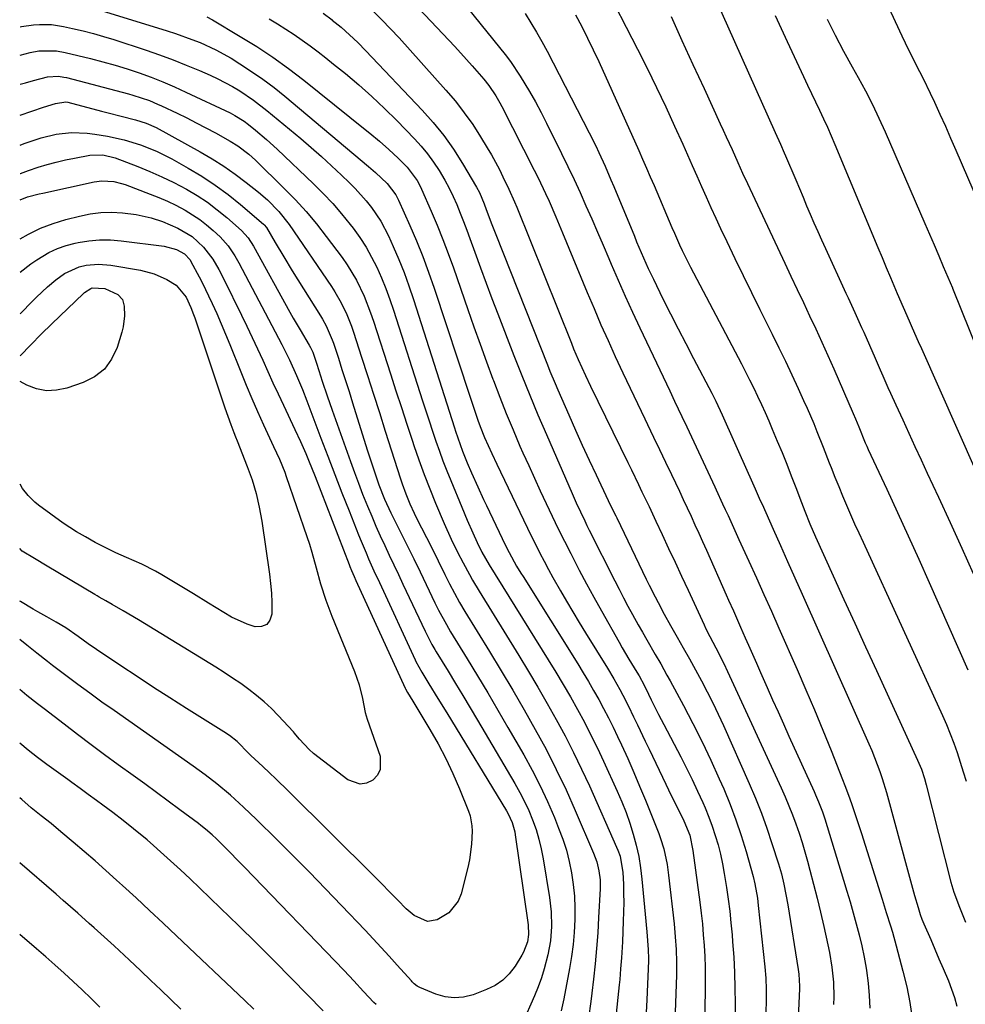
# Model space of a CAD drawing. Units: inches. Extents: x 1862696 to 1867933, y 405498 to 410821.
# Drawn here: x 1862699 to 1862961, y 409292 to 409565 of the extents above; entities that cross this region are included whole.
import ezdxf

# ---------------------------------------------------------------- set-up
doc = ezdxf.new("R2010")
doc.units = ezdxf.units.IN
doc.header["$MEASUREMENT"] = 0
doc.layers.add('7', color=7, linetype='Continuous')
doc.layers.add('8', color=7, linetype='Continuous')

msp = doc.modelspace()

# ---------------------------------------------------------------- linework, layer by layer
at = {"layer": '7', "color": 18}
for points in [[(1862798.04, 409580.68, 1922), (1862819.6, 409557.79, 1922), (1862822.84, 409554.27, 1922), (1862824.42, 409552.48, 1922), (1862827.61, 409548.77, 1922), (1862829.02, 409547, 1922), (1862830.93, 409544.19, 1922), (1862832.07, 409542.23, 1922), (1862832.6, 409541.22, 1922), (1862841.58, 409523.54, 1922), (1862842.64, 409521.41, 1922), (1862844.69, 409517.1, 1922), (1862845.68, 409514.93, 1922), (1862847.59, 409510.57, 1922), (1862849.44, 409506.17, 1922), (1862856.26, 409489.65, 1922), (1862858.14, 409485.18, 1922), (1862860.05, 409480.72, 1922), (1862862.02, 409476.29, 1922), (1862864.02, 409471.87, 1922), (1862866.12, 409467.35, 1922), (1862868.12, 409463.08, 1922), (1862870.15, 409458.83, 1922), (1862872.19, 409454.59, 1922), (1862872.96, 409453.01, 1922), (1862874.63, 409449.56, 1922), (1862876.29, 409446.1, 1922), (1862877.95, 409442.65, 1922), (1862879.6, 409439.19, 1922), (1862880.69, 409436.9, 1922), (1862881.79, 409434.58, 1922), (1862882.88, 409432.25, 1922), (1862883.96, 409429.93, 1922), (1862885.04, 409427.6, 1922), (1862886.11, 409425.26, 1922), (1862887.17, 409422.92, 1922), (1862888.22, 409420.58, 1922), (1862889.27, 409418.24, 1922), (1862894.75, 409405.86, 1922), (1862895.41, 409404.36, 1922), (1862896.74, 409401.37, 1922), (1862898.73, 409396.89, 1922), (1862900.05, 409393.89, 1922), (1862900.94, 409391.87, 1922), (1862902.04, 409389.36, 1922), (1862903.15, 409386.85, 1922), (1862904.26, 409384.34, 1922), (1862905.37, 409381.83, 1922), (1862906.13, 409380.12, 1922), (1862907.62, 409376.76, 1922), (1862909.12, 409373.4, 1922), (1862910.63, 409370.04, 1922), (1862912.15, 409366.69, 1922), (1862919.12, 409351.29, 1922), (1862919.53, 409350.36, 1922), (1862920.32, 409348.49, 1922), (1862921.4, 409345.65, 1922), (1862922.04, 409343.72, 1922), (1862927.25, 409326.72, 1922), (1862928.17, 409323.7, 1922), (1862929.07, 409320.68, 1922), (1862929.95, 409317.65, 1922), (1862930.81, 409314.62, 1922), (1862931.61, 409311.57, 1922), (1862932.34, 409308.51, 1922), (1862932.96, 409305.42, 1922), (1862933.5, 409302.32, 1922), (1862933.61, 409301.65, 1922), (1862934.06, 409298.19, 1922), (1862934.39, 409294.73, 1922), (1862934.52, 409291.25, 1922)], [(1862860.68, 409575.65, 1914), (1862870.17, 409557.13, 1914), (1862872.83, 409551.82, 1914), (1862875.45, 409546.49, 1914), (1862877.99, 409541.12, 1914), (1862880.47, 409535.73, 1914), (1862882.73, 409530.73, 1914), (1862884.04, 409527.81, 1914), (1862885.34, 409524.89, 1914), (1862886.63, 409521.97, 1914), (1862887.92, 409519.04, 1914), (1862889.21, 409516.12, 1914), (1862890.52, 409513.2, 1914), (1862891.85, 409510.29, 1914), (1862893.21, 409507.4, 1914), (1862894.94, 409503.74, 1914), (1862897.18, 409499.02, 1914), (1862899.45, 409494.32, 1914), (1862901.75, 409489.63, 1914), (1862904.07, 409484.95, 1914), (1862907.52, 409478.07, 1914), (1862909.36, 409474.34, 1914), (1862911.17, 409470.59, 1914), (1862912.94, 409466.83, 1914), (1862914.69, 409463.06, 1914), (1862916.2, 409459.74, 1914), (1862917.16, 409457.61, 1914), (1862919, 409453.32, 1914), (1862919.88, 409451.15, 1914), (1862921.61, 409446.81, 1914), (1862923.31, 409442.46, 1914), (1862923.84, 409441.09, 1914), (1862924.87, 409438.48, 1914), (1862925.92, 409435.87, 1914), (1862927, 409433.28, 1914), (1862928.1, 409430.69, 1914), (1862929.22, 409428.12, 1914), (1862930.35, 409425.55, 1914), (1862931.5, 409422.99, 1914), (1862932.66, 409420.43, 1914), (1862954.65, 409372.39, 1914), (1862955.76, 409369.85, 1914), (1862956.82, 409367.29, 1914), (1862957.8, 409364.69, 1914), (1862958.73, 409362.08, 1914), (1862959.59, 409359.44, 1914), (1862960.44, 409356.79, 1914), (1862961.25, 409354.14, 1914)], [(1862716.8, 409569.29, 1932), (1862739.91, 409562.16, 1932), (1862742.2, 409561.42, 1932), (1862746.75, 409559.8, 1932), (1862748.99, 409558.92, 1932), (1862753.37, 409556.92, 1932), (1862757.57, 409554.56, 1932), (1862760.02, 409553.04, 1932), (1862763.25, 409550.94, 1932), (1862766.42, 409548.76, 1932), (1862769.49, 409546.44, 1932), (1862772.49, 409544.03, 1932), (1862795.69, 409524.58, 1932), (1862797.64, 409522.88, 1932), (1862800.79, 409519.86, 1932), (1862803.21, 409516.69, 1932), (1862803.94, 409515.27, 1932), (1862807.1, 409508.22, 1932), (1862808.95, 409503.94, 1932), (1862810.7, 409499.62, 1932), (1862812.31, 409495.25, 1932), (1862813.84, 409490.84, 1932), (1862823.71, 409460.86, 1932), (1862824.83, 409457.54, 1932), (1862825.98, 409454.24, 1932), (1862826.62, 409452.49, 1932), (1862827.83, 409449.46, 1932), (1862829.83, 409444.98, 1932), (1862831.22, 409442.03, 1932), (1862838.59, 409426.63, 1932), (1862839.7, 409424.32, 1932), (1862840.83, 409422.01, 1932), (1862841.98, 409419.71, 1932), (1862843.14, 409417.42, 1932), (1862844.32, 409415.14, 1932), (1862845.53, 409412.87, 1932), (1862846.77, 409410.62, 1932), (1862848.85, 409406.96, 1932), (1862850.56, 409404.03, 1932), (1862852.28, 409401.1, 1932), (1862854.03, 409398.2, 1932), (1862855.8, 409395.31, 1932), (1862861.84, 409385.54, 1932), (1862863.62, 409382.58, 1932), (1862865.32, 409379.58, 1932), (1862866.14, 409378.06, 1932), (1862867.71, 409374.99, 1932), (1862869.12, 409372.04, 1932), (1862870.19, 409369.77, 1932), (1862872.33, 409365.26, 1932), (1862873.41, 409363, 1932), (1862878.03, 409353.35, 1932), (1862878.77, 409351.81, 1932), (1862880.29, 409348.75, 1932), (1862881.57, 409346.22, 1932), (1862883.06, 409343.14, 1932), (1862884.64, 409339.16, 1932), (1862885.53, 409334.92, 1932), (1862887.45, 409320.61, 1932), (1862887.82, 409317.61, 1932), (1862888.15, 409314.61, 1932), (1862888.42, 409311.61, 1932), (1862888.65, 409308.6, 1932), (1862888.81, 409305.59, 1932), (1862888.92, 409302.57, 1932), (1862888.95, 409299.56, 1932), (1862888.93, 409296.54, 1932), (1862888.72, 409285.5, 1932)], [(1862939.17, 409569.91, 1904), (1862943.4, 409560.81, 1904), (1862944.35, 409558.81, 1904), (1862946.32, 409554.84, 1904), (1862948.35, 409550.9, 1904), (1862949.34, 409548.92, 1904), (1862951.26, 409544.93, 1904), (1862952.45, 409542.36, 1904), (1862953.97, 409539.06, 1904), (1862955.47, 409535.76, 1904), (1862956.94, 409532.44, 1904), (1862958.4, 409529.11, 1904), (1862971.04, 409499.79, 1904)], [(1862768.12, 409565.55, 1928), (1862770.45, 409564.12, 1928), (1862772.76, 409562.66, 1928), (1862775.03, 409561.14, 1928), (1862777.28, 409559.58, 1928), (1862779.5, 409557.98, 1928), (1862781.69, 409556.35, 1928), (1862783.85, 409554.67, 1928), (1862786, 409552.97, 1928), (1862789.27, 409550.32, 1928), (1862792.97, 409547.21, 1928), (1862796.6, 409544.02, 1928), (1862800.11, 409540.69, 1928), (1862803.53, 409537.28, 1928), (1862808.37, 409532.28, 1928), (1862810.26, 409530.2, 1928), (1862812.04, 409528.05, 1928), (1862813.68, 409525.78, 1928), (1862815.23, 409523.44, 1928), (1862816.8, 409520.77, 1928), (1862817.99, 409518.56, 1928), (1862819.08, 409516.29, 1928), (1862820.1, 409513.99, 1928), (1862821.06, 409511.65, 1928), (1862821.99, 409509.31, 1928), (1862822.88, 409506.95, 1928), (1862823.76, 409504.58, 1928), (1862825.13, 409500.78, 1928), (1862826.69, 409496.51, 1928), (1862828.27, 409492.25, 1928), (1862829.87, 409487.99, 1928), (1862831.49, 409483.75, 1928), (1862835.95, 409472.17, 1928), (1862838.12, 409466.66, 1928), (1862840.33, 409461.17, 1928), (1862842.61, 409455.71, 1928), (1862844.94, 409450.27, 1928), (1862852.07, 409433.9, 1928), (1862853.2, 409431.35, 1928), (1862854.37, 409428.81, 1928), (1862855.57, 409426.3, 1928), (1862856.18, 409425.04, 1928), (1862856.8, 409423.8, 1928), (1862863.87, 409409.73, 1928), (1862865.07, 409407.38, 1928), (1862866.29, 409405.04, 1928), (1862867.53, 409402.72, 1928), (1862868.8, 409400.41, 1928), (1862870.4, 409397.55, 1928), (1862871.56, 409395.47, 1928), (1862872.73, 409393.4, 1928), (1862875.11, 409389.27, 1928), (1862876.61, 409386.68, 1928), (1862878.35, 409383.59, 1928), (1862879.2, 409382.03, 1928), (1862882.9, 409375.18, 1928), (1862885.54, 409370.16, 1928), (1862888.08, 409365.1, 1928), (1862890.5, 409359.98, 1928), (1862892.83, 409354.82, 1928), (1862894.06, 409352.01, 1928), (1862895.82, 409347.74, 1928), (1862897.45, 409343.44, 1928), (1862898.91, 409339.07, 1928), (1862900.25, 409334.66, 1928), (1862902.21, 409327.73, 1928), (1862902.7, 409325.75, 1928), (1862903.39, 409321.74, 1928), (1862903.63, 409319.72, 1928), (1862905.43, 409302.71, 1928), (1862905.7, 409299.58, 1928), (1862905.85, 409296.44, 1928), (1862905.87, 409293.31, 1928), (1862905.75, 409290.17, 1928)], [(1862783.08, 409567.11, 1926), (1862785.56, 409565.21, 1926), (1862785.62, 409565.16, 1926), (1862788.06, 409563.15, 1926), (1862790.44, 409561.08, 1926), (1862792.72, 409558.9, 1926), (1862794.94, 409556.66, 1926), (1862810.52, 409540.21, 1926), (1862813.6, 409536.73, 1926), (1862816.52, 409533.13, 1926), (1862819.18, 409529.34, 1926), (1862821.68, 409525.42, 1926), (1862825.56, 409518.87, 1926), (1862826.37, 409517.37, 1926), (1862827.69, 409514.22, 1926), (1862828.3, 409512.62, 1926), (1862829.84, 409508.53, 1926), (1862830.95, 409505.7, 1926), (1862845.23, 409469.58, 1926), (1862845.92, 409467.84, 1926), (1862847.36, 409464.39, 1926), (1862848.1, 409462.68, 1926), (1862851.15, 409455.69, 1926), (1862853, 409451.51, 1926), (1862854.88, 409447.34, 1926), (1862856.8, 409443.19, 1926), (1862858.74, 409439.05, 1926), (1862862.09, 409432.02, 1926), (1862863.56, 409428.96, 1926), (1862864.15, 409427.74, 1926), (1862864.45, 409427.13, 1926), (1862872.62, 409410.17, 1926), (1862873.42, 409408.54, 1926), (1862875.04, 409405.29, 1926), (1862875.87, 409403.68, 1926), (1862877.58, 409400.47, 1926), (1862879.34, 409397.31, 1926), (1862881.18, 409394.1, 1926), (1862882.88, 409391.1, 1926), (1862884.58, 409388.08, 1926), (1862886.25, 409385.06, 1926), (1862887.91, 409382.02, 1926), (1862889.52, 409378.97, 1926), (1862891.08, 409375.88, 1926), (1862892.57, 409372.77, 1926), (1862894.01, 409369.62, 1926), (1862901.15, 409353.52, 1926), (1862902.88, 409349.43, 1926), (1862904.52, 409345.32, 1926), (1862906.03, 409341.15, 1926), (1862907.44, 409336.94, 1926), (1862909.25, 409331.28, 1926), (1862910.06, 409328.47, 1926), (1862910.74, 409325.62, 1926), (1862911.31, 409322.75, 1926), (1862911.81, 409319.87, 1926), (1862914.68, 409302.01, 1926), (1862914.87, 409300.67, 1926), (1862915.05, 409297.31, 1926), (1862915.03, 409296.63, 1926), (1862914.64, 409286.55, 1926)], [(1862796.92, 409567.61, 1924), (1862799.39, 409565.21, 1924), (1862801.78, 409562.73, 1924), (1862804.12, 409560.2, 1924), (1862817.11, 409545.72, 1924), (1862819.72, 409542.64, 1924), (1862822.21, 409539.47, 1924), (1862824.53, 409536.17, 1924), (1862826.73, 409532.78, 1924), (1862828.57, 409529.78, 1924), (1862829.73, 409527.81, 1924), (1862831.91, 409523.78, 1924), (1862832.92, 409521.73, 1924), (1862834.55, 409518.28, 1924), (1862836.13, 409514.76, 1924), (1862836.72, 409513.33, 1924), (1862851.86, 409475.56, 1924), (1862852.47, 409474.06, 1924), (1862853.74, 409471.07, 1924), (1862855.75, 409466.63, 1924), (1862857.15, 409463.7, 1924), (1862867.5, 409442.49, 1924), (1862868.49, 409440.46, 1924), (1862870.45, 409436.4, 1924), (1862871.43, 409434.37, 1924), (1862873.38, 409430.31, 1924), (1862875.31, 409426.23, 1924), (1862877.01, 409422.58, 1924), (1862878.82, 409418.71, 1924), (1862880.62, 409414.84, 1924), (1862882.42, 409410.96, 1924), (1862884.2, 409407.09, 1924), (1862888.61, 409397.51, 1924), (1862889.12, 409396.43, 1924), (1862890.18, 409394.28, 1924), (1862891.85, 409391.11, 1924), (1862894.11, 409386.79, 1924), (1862895.16, 409384.6, 1924), (1862909.97, 409352.29, 1924), (1862911.06, 409349.82, 1924), (1862912.12, 409347.34, 1924), (1862913.11, 409344.84, 1924), (1862914.06, 409342.32, 1924), (1862914.95, 409339.77, 1924), (1862915.79, 409337.21, 1924), (1862916.56, 409334.63, 1924), (1862917.29, 409332.04, 1924), (1862917.96, 409329.5, 1924), (1862918.97, 409325.62, 1924), (1862919.94, 409321.73, 1924), (1862920.88, 409317.83, 1924), (1862921.79, 409313.93, 1924), (1862922.96, 409308.76, 1924), (1862923.38, 409306.72, 1924), (1862924.06, 409302.61, 1924), (1862924.49, 409298.46, 1924), (1862924.59, 409294.3, 1924), (1862924.53, 409292.22, 1924)], [(1862839.06, 409566.95, 1918), (1862840.68, 409564.4, 1918), (1862842.24, 409561.82, 1918), (1862843.72, 409559.19, 1918), (1862845.15, 409556.52, 1918), (1862856.78, 409533.94, 1918), (1862858.61, 409530.27, 1918), (1862859.49, 409528.41, 1918), (1862861.19, 409524.68, 1918), (1862862.82, 409520.91, 1918), (1862863.62, 409519.02, 1918), (1862869.31, 409505.24, 1918), (1862869.94, 409503.73, 1918), (1862871.21, 409500.73, 1918), (1862873.18, 409496.25, 1918), (1862873.87, 409494.77, 1918), (1862874.58, 409493.31, 1918), (1862877.25, 409487.91, 1918), (1862879.32, 409483.75, 1918), (1862881.41, 409479.61, 1918), (1862883.54, 409475.48, 1918), (1862885.68, 409471.37, 1918), (1862890.74, 409461.76, 1918), (1862891.88, 409459.53, 1918), (1862893.67, 409455.74, 1918), (1862900.86, 409439.58, 1918), (1862901.34, 409438.5, 1918), (1862902.78, 409435.25, 1918), (1862904.21, 409432, 1918), (1862904.69, 409430.92, 1918), (1862907.75, 409424.06, 1918), (1862909.77, 409419.55, 1918), (1862911.78, 409415.04, 1918), (1862913.79, 409410.52, 1918), (1862915.79, 409406.01, 1918), (1862934.25, 409364.52, 1918), (1862935.06, 409362.63, 1918), (1862935.85, 409360.73, 1918), (1862937.3, 409356.88, 1918), (1862937.97, 409354.93, 1918), (1862939.2, 409351.01, 1918), (1862939.75, 409349.03, 1918), (1862944.71, 409330.6, 1918), (1862945.26, 409328.58, 1918), (1862946.38, 409324.53, 1918), (1862946.95, 409322.51, 1918), (1862947.91, 409319.13, 1918), (1862948.53, 409317.18, 1918), (1862948.99, 409315.9, 1918), (1862949.24, 409315.27, 1918), (1862949.5, 409314.65, 1918), (1862951.41, 409310.25, 1918), (1862952.56, 409307.58, 1918), (1862953.71, 409304.92, 1918), (1862954.85, 409302.25, 1918), (1862956.32, 409298.8, 1918), (1862958.03, 409294.17, 1918), (1862958.7, 409291.79, 1918)], [(1862853.03, 409566.57, 1916), (1862854.72, 409563.38, 1916), (1862856.36, 409560.17, 1916), (1862857.92, 409556.92, 1916), (1862859.44, 409553.65, 1916), (1862870.52, 409529, 1916), (1862871.61, 409526.57, 1916), (1862872.68, 409524.14, 1916), (1862873.74, 409521.71, 1916), (1862874.78, 409519.26, 1916), (1862879.73, 409507.64, 1916), (1862880.42, 409506.05, 1916), (1862881.84, 409502.88, 1916), (1862882.57, 409501.3, 1916), (1862884.1, 409498.18, 1916), (1862884.88, 409496.63, 1916), (1862885.68, 409495.08, 1916), (1862898.98, 409469.85, 1916), (1862900.13, 409467.62, 1916), (1862901.26, 409465.39, 1916), (1862902.37, 409463.15, 1916), (1862903.46, 409460.9, 1916), (1862904.52, 409458.63, 1916), (1862905.55, 409456.35, 1916), (1862906.56, 409454.06, 1916), (1862907.53, 409451.76, 1916), (1862908.91, 409448.46, 1916), (1862910.22, 409445.25, 1916), (1862911.52, 409442.02, 1916), (1862912.79, 409438.79, 1916), (1862914.03, 409435.54, 1916), (1862915.58, 409431.45, 1916), (1862916.5, 409429.05, 1916), (1862917.94, 409425.47, 1916), (1862919.48, 409421.94, 1916), (1862924.39, 409411.13, 1916), (1862927.38, 409404.55, 1916), (1862930.38, 409397.98, 1916), (1862933.38, 409391.41, 1916), (1862936.39, 409384.85, 1916), (1862947.8, 409359.99, 1916), (1862948.84, 409357.47, 1916), (1862949.69, 409354.88, 1916), (1862950.17, 409353.12, 1916), (1862956.96, 409326.22, 1916), (1862957.78, 409323.38, 1916), (1862959.35, 409319.23, 1916), (1862961.05, 409315.13, 1916)], [(1862879.48, 409566.17, 1912), (1862882.5, 409559.49, 1912), (1862885.55, 409552.81, 1912), (1862888.61, 409546.15, 1912), (1862893.11, 409536.4, 1912), (1862893.93, 409534.61, 1912), (1862894.75, 409532.82, 1912), (1862896.38, 409529.24, 1912), (1862898, 409525.65, 1912), (1862899.3, 409522.75, 1912), (1862900.62, 409519.88, 1912), (1862910.99, 409497.8, 1912), (1862912.71, 409494.15, 1912), (1862914.43, 409490.5, 1912), (1862916.15, 409486.86, 1912), (1862917.88, 409483.21, 1912), (1862919.59, 409479.56, 1912), (1862921.27, 409475.9, 1912), (1862922.92, 409472.22, 1912), (1862924.54, 409468.52, 1912), (1862929.94, 409456.08, 1912), (1862930.57, 409454.6, 1912), (1862931.47, 409452.37, 1912), (1862933.3, 409447.96, 1912), (1862933.71, 409447.06, 1912), (1862934.12, 409446.15, 1912), (1862939.26, 409435.08, 1912), (1862942.23, 409428.63, 1912), (1862945.18, 409422.17, 1912), (1862948.1, 409415.7, 1912), (1862950.99, 409409.22, 1912), (1862961.71, 409385.03, 1912)], [(1862908.3, 409566.47, 1908), (1862911.63, 409559.23, 1908), (1862916.18, 409549.48, 1908), (1862917.28, 409547.14, 1908), (1862918.39, 409544.8, 1908), (1862919.51, 409542.47, 1908), (1862920.63, 409540.14, 1908), (1862921.74, 409537.8, 1908), (1862922.82, 409535.45, 1908), (1862923.86, 409533.08, 1908), (1862924.88, 409530.7, 1908), (1862936.81, 409502.13, 1908), (1862937.97, 409499.37, 1908), (1862939.12, 409496.6, 1908), (1862940.28, 409493.84, 1908), (1862942.15, 409489.39, 1908), (1862943.78, 409485.56, 1908), (1862945.45, 409481.76, 1908), (1862946.29, 409479.86, 1908), (1862947.98, 409476.06, 1908), (1862948.82, 409474.16, 1908), (1862963.69, 409440.56, 1908)], [(1862922.73, 409565.43, 1906), (1862924.91, 409560.96, 1906), (1862927.24, 409556.56, 1906), (1862929.64, 409552.21, 1906), (1862931.33, 409549.2, 1906), (1862933.33, 409545.51, 1906), (1862935.26, 409541.77, 1906), (1862937.07, 409537.97, 1906), (1862938.8, 409534.14, 1906), (1862949.8, 409508.78, 1906), (1862951.08, 409505.81, 1906), (1862952.36, 409502.83, 1906), (1862953.63, 409499.85, 1906), (1862954.9, 409496.87, 1906), (1862957.41, 409490.92, 1906), (1862957.46, 409490.81, 1906), (1862969.14, 409461.72, 1906)], [(1862699.2, 409563.3, 1934), (1862699.54, 409563.37, 1934), (1862702.85, 409563.86, 1934), (1862704.53, 409563.98, 1934), (1862707.88, 409563.89, 1934), (1862711.2, 409563.38, 1934), (1862713.69, 409562.84, 1934), (1862716.57, 409562.17, 1934), (1862719.44, 409561.44, 1934), (1862722.28, 409560.62, 1934), (1862725.11, 409559.74, 1934), (1862734.06, 409556.79, 1934), (1862737.8, 409555.51, 1934), (1862741.51, 409554.15, 1934), (1862745.18, 409552.69, 1934), (1862748.82, 409551.16, 1934), (1862751.82, 409549.85, 1934), (1862753.92, 409548.88, 1934), (1862758, 409546.72, 1934), (1862759.98, 409545.54, 1934), (1862763.81, 409542.95, 1934), (1862767.46, 409540.12, 1934), (1862776.89, 409532.29, 1934), (1862779.78, 409529.84, 1934), (1862782.64, 409527.34, 1934), (1862785.44, 409524.79, 1934), (1862788.2, 409522.19, 1934), (1862790.33, 409520.14, 1934), (1862791.96, 409518.5, 1934), (1862795.03, 409515.05, 1934), (1862796.47, 409513.23, 1934), (1862799.04, 409509.4, 1934), (1862801.18, 409505.31, 1934), (1862802.51, 409502.38, 1934), (1862804.06, 409498.78, 1934), (1862805.53, 409495.15, 1934), (1862806.87, 409491.46, 1934), (1862808.13, 409487.74, 1934), (1862819.47, 409452.16, 1934), (1862819.77, 409451.23, 1934), (1862821.02, 409447.5, 1934), (1862821.71, 409445.67, 1934), (1862823.03, 409442.43, 1934), (1862824.21, 409439.69, 1934), (1862825.95, 409435.79, 1934), (1862827.55, 409432.3, 1934), (1862828.37, 409430.55, 1934), (1862832.69, 409421.4, 1934), (1862833.06, 409420.62, 1934), (1862834.59, 409417.56, 1934), (1862836.71, 409413.82, 1934), (1862837.9, 409411.85, 1934), (1862838.5, 409410.88, 1934), (1862853.63, 409386.68, 1934), (1862855.13, 409384.24, 1934), (1862856.61, 409381.78, 1934), (1862858.04, 409379.3, 1934), (1862859.44, 409376.8, 1934), (1862860.8, 409374.28, 1934), (1862862.13, 409371.74, 1934), (1862863.4, 409369.17, 1934), (1862864.63, 409366.59, 1934), (1862865.74, 409364.22, 1934), (1862867.47, 409360.43, 1934), (1862869.15, 409356.62, 1934), (1862870.78, 409352.78, 1934), (1862872.36, 409348.92, 1934), (1862876.06, 409339.65, 1934), (1862876.58, 409338.26, 1934), (1862877.46, 409335.43, 1934), (1862878.4, 409331.07, 1934), (1862878.81, 409328.12, 1934), (1862880.3, 409314.58, 1934), (1862880.64, 409311.06, 1934), (1862880.88, 409307.54, 1934), (1862880.99, 409304, 1934), (1862880.95, 409300.47, 1934), (1862879.8, 409266.63, 1934)], [(1862699.2, 409555.4, 1936), (1862701.96, 409556.13, 1936), (1862704.35, 409556.6, 1936), (1862709.2, 409556.63, 1936), (1862711.59, 409556.21, 1936), (1862718.69, 409554.49, 1936), (1862722.09, 409553.62, 1936), (1862725.46, 409552.67, 1936), (1862728.81, 409551.63, 1936), (1862732.13, 409550.51, 1936), (1862735.42, 409549.29, 1936), (1862738.68, 409548.01, 1936), (1862741.9, 409546.63, 1936), (1862745.1, 409545.18, 1936), (1862757.33, 409539.42, 1936), (1862758.67, 409538.73, 1936), (1862761.2, 409537.13, 1936), (1862762.38, 409536.22, 1936), (1862764.32, 409534.63, 1936), (1862767.37, 409532.04, 1936), (1862770.33, 409529.34, 1936), (1862780.4, 409519.81, 1936), (1862783.11, 409517.12, 1936), (1862785.74, 409514.35, 1936), (1862788.22, 409511.46, 1936), (1862790.62, 409508.49, 1936), (1862791.39, 409507.49, 1936), (1862793.24, 409504.9, 1936), (1862794.98, 409502.24, 1936), (1862796.53, 409499.46, 1936), (1862797.96, 409496.62, 1936), (1862799.25, 409493.69, 1936), (1862800.46, 409490.74, 1936), (1862801.56, 409487.74, 1936), (1862802.59, 409484.72, 1936), (1862810.63, 409459.6, 1936), (1862811.53, 409456.81, 1936), (1862812.45, 409454.02, 1936), (1862813.37, 409451.24, 1936), (1862814.31, 409448.46, 1936), (1862815.29, 409445.7, 1936), (1862816.29, 409442.94, 1936), (1862817.35, 409440.21, 1936), (1862818.45, 409437.49, 1936), (1862821.49, 409430.13, 1936), (1862823, 409426.54, 1936), (1862824.56, 409422.98, 1936), (1862825.75, 409420.34, 1936), (1862827.08, 409417.65, 1936), (1862829.08, 409414.19, 1936), (1862845.47, 409387.84, 1936), (1862847.56, 409384.42, 1936), (1862849.61, 409380.98, 1936), (1862851.61, 409377.51, 1936), (1862853.57, 409374.02, 1936), (1862855.46, 409370.5, 1936), (1862857.3, 409366.94, 1936), (1862859.06, 409363.35, 1936), (1862860.76, 409359.72, 1936), (1862864.58, 409351.36, 1936), (1862865.84, 409348.44, 1936), (1862867.02, 409345.49, 1936), (1862868.06, 409342.49, 1936), (1862869.02, 409339.46, 1936), (1862869.83, 409336.39, 1936), (1862870.52, 409333.3, 1936), (1862871.03, 409330.17, 1936), (1862871.42, 409327.02, 1936), (1862872.35, 409317.3, 1936), (1862872.77, 409312.41, 1936), (1862873.12, 409307.51, 1936), (1862873.2, 409304.88, 1936), (1862873.19, 409304.35, 1936), (1862872.76, 409293.53, 1936), (1862872.52, 409288.3, 1936)], [(1862699.19, 409547.37, 1938), (1862700.61, 409547.8, 1938), (1862702.9, 409548.43, 1938), (1862706.77, 409549.42, 1938), (1862709.75, 409549.58, 1938), (1862711.23, 409549.38, 1938), (1862711.96, 409549.22, 1938), (1862729.2, 409544.71, 1938), (1862730.37, 409544.39, 1938), (1862734.97, 409542.83, 1938), (1862737.2, 409541.89, 1938), (1862738.31, 409541.39, 1938), (1862742.61, 409539.34, 1938), (1862745.3, 409538.03, 1938), (1862747.96, 409536.7, 1938), (1862750.6, 409535.32, 1938), (1862753.23, 409533.9, 1938), (1862757.34, 409531.62, 1938), (1862759.47, 409530.26, 1938), (1862762.5, 409527.98, 1938), (1862764.37, 409526.28, 1938), (1862772.31, 409518.5, 1938), (1862775.4, 409515.33, 1938), (1862778.38, 409512.07, 1938), (1862781.22, 409508.68, 1938), (1862783.95, 409505.2, 1938), (1862788.36, 409499.32, 1938), (1862789.78, 409497.3, 1938), (1862792.32, 409493.08, 1938), (1862794.44, 409488.62, 1938), (1862796.25, 409484.02, 1938), (1862797.05, 409481.68, 1938), (1862801.75, 409467.07, 1938), (1862803.26, 409462.41, 1938), (1862804.78, 409457.75, 1938), (1862806.31, 409453.1, 1938), (1862807.85, 409448.45, 1938), (1862808.25, 409447.26, 1938), (1862809.65, 409443.23, 1938), (1862811.1, 409439.21, 1938), (1862812.64, 409435.23, 1938), (1862814.24, 409431.27, 1938), (1862816.63, 409425.56, 1938), (1862818.56, 409421.26, 1938), (1862820.34, 409417.63, 1938), (1862821.88, 409414.66, 1938), (1862823.64, 409411.45, 1938), (1862824.52, 409409.9, 1938), (1862826.34, 409406.85, 1938), (1862837.33, 409389.01, 1938), (1862840, 409384.61, 1938), (1862842.62, 409380.19, 1938), (1862845.18, 409375.73, 1938), (1862847.7, 409371.25, 1938), (1862850.12, 409366.71, 1938), (1862852.47, 409362.14, 1938), (1862854.7, 409357.51, 1938), (1862856.85, 409352.84, 1938), (1862864.41, 409335.91, 1938), (1862864.76, 409335.07, 1938), (1862865.36, 409333.35, 1938), (1862866.13, 409328.88, 1938), (1862866.28, 409325.6, 1938), (1862866.35, 409323.05, 1938), (1862866.39, 409320.5, 1938), (1862866.35, 409317.95, 1938), (1862866.26, 409315.4, 1938), (1862865.99, 409309.68, 1938), (1862865.73, 409305.17, 1938), (1862865.51, 409302.17, 1938), (1862865.25, 409299.18, 1938), (1862865.1, 409297.68, 1938), (1862863.3, 409280.06, 1938)], [(1862699.18, 409530.45, 1942), (1862700.24, 409530.91, 1942), (1862704.94, 409532.56, 1942), (1862709.13, 409533.54, 1942), (1862713.41, 409533.97, 1942), (1862717.7, 409533.83, 1942), (1862719.84, 409533.56, 1942), (1862723.35, 409532.97, 1942), (1862727.99, 409531.98, 1942), (1862732.53, 409530.58, 1942), (1862736.94, 409528.8, 1942), (1862741.17, 409526.66, 1942), (1862745.68, 409524.14, 1942), (1862749.48, 409521.86, 1942), (1862753.18, 409519.44, 1942), (1862756.74, 409516.81, 1942), (1862760.2, 409514.04, 1942), (1862766.58, 409508.6, 1942), (1862766.77, 409508.43, 1942), (1862767.41, 409507.66, 1942), (1862769.85, 409503.5, 1942), (1862772.17, 409499.57, 1942), (1862774.56, 409495.67, 1942), (1862782.39, 409483.16, 1942), (1862782.93, 409482.26, 1942), (1862783.95, 409480.41, 1942), (1862785.63, 409476.54, 1942), (1862785.98, 409475.55, 1942), (1862787.32, 409471.41, 1942), (1862788.31, 409468.33, 1942), (1862789.3, 409465.26, 1942), (1862790.27, 409462.18, 1942), (1862791.24, 409459.09, 1942), (1862795.32, 409446.06, 1942), (1862795.94, 409444.09, 1942), (1862797.24, 409440.17, 1942), (1862798.56, 409436.29, 1942), (1862800.08, 409432.37, 1942), (1862801.85, 409428.56, 1942), (1862804.72, 409422.83, 1942), (1862806.47, 409419.3, 1942), (1862808.21, 409415.77, 1942), (1862809.94, 409412.23, 1942), (1862811.65, 409408.68, 1942), (1862814.08, 409403.63, 1942), (1862815.09, 409401.59, 1942), (1862817.24, 409397.56, 1942), (1862818.4, 409395.6, 1942), (1862823, 409388.12, 1942), (1862825.88, 409383.39, 1942), (1862828.73, 409378.65, 1942), (1862831.53, 409373.87, 1942), (1862834.3, 409369.09, 1942), (1862838.67, 409361.46, 1942), (1862840.99, 409357.22, 1942), (1862843.19, 409352.92, 1942), (1862845.23, 409348.54, 1942), (1862847.15, 409344.11, 1942), (1862848.34, 409341.19, 1942), (1862849.48, 409338.14, 1942), (1862850.48, 409335.06, 1942), (1862851.28, 409331.91, 1942), (1862851.94, 409328.73, 1942), (1862852.4, 409325.51, 1942), (1862852.72, 409322.28, 1942), (1862852.84, 409319.03, 1942), (1862852.82, 409315.78, 1942), (1862852.62, 409312.24, 1942), (1862852.32, 409308.9, 1942), (1862851.88, 409305.58, 1942), (1862851.34, 409302.27, 1942), (1862849.77, 409293.85, 1942), (1862849.04, 409290.55, 1942)], [(1862699.18, 409522.62, 1944), (1862699.28, 409522.67, 1944), (1862701.43, 409523.46, 1944), (1862704.19, 409524.35, 1944), (1862706.67, 409525.1, 1944), (1862709.17, 409525.79, 1944), (1862711.69, 409526.38, 1944), (1862714.23, 409526.91, 1944), (1862718.44, 409527.71, 1944), (1862722.02, 409527.81, 1944), (1862725.51, 409526.94, 1944), (1862731.74, 409524.57, 1944), (1862735.1, 409523.21, 1944), (1862738.43, 409521.75, 1944), (1862741.69, 409520.16, 1944), (1862745.27, 409518.27, 1944), (1862748.2, 409516.52, 1944), (1862751.05, 409514.66, 1944), (1862753.77, 409512.6, 1944), (1862756.4, 409510.43, 1944), (1862760.52, 409506.8, 1944), (1862762.33, 409504.78, 1944), (1862763.79, 409502.48, 1944), (1862773.91, 409484.2, 1944), (1862774.83, 409482.55, 1944), (1862776.72, 409479.28, 1944), (1862779.26, 409475.01, 1944), (1862779.6, 409474.4, 1944), (1862780.2, 409473.13, 1944), (1862781.22, 409470.07, 1944), (1862781.88, 409468.02, 1944), (1862782.86, 409465.03, 1944), (1862784.19, 409461.04, 1944), (1862785.57, 409457.06, 1944), (1862790.66, 409442.76, 1944), (1862791.75, 409439.76, 1944), (1862792.88, 409436.76, 1944), (1862794.04, 409433.78, 1944), (1862795.41, 409430.37, 1944), (1862796.55, 409427.63, 1944), (1862797.71, 409424.91, 1944), (1862798.92, 409422.2, 1944), (1862800.16, 409419.51, 1944), (1862801.41, 409416.82, 1944), (1862802.67, 409414.14, 1944), (1862803.93, 409411.46, 1944), (1862805.2, 409408.77, 1944), (1862811.35, 409395.74, 1944), (1862811.7, 409395, 1944), (1862813.2, 409392.1, 1944), (1862814, 409390.69, 1944), (1862814.42, 409389.99, 1944), (1862817.71, 409384.64, 1944), (1862819.77, 409381.27, 1944), (1862821.81, 409377.89, 1944), (1862823.84, 409374.5, 1944), (1862825.85, 409371.1, 1944), (1862836.22, 409353.49, 1944), (1862837.59, 409351.05, 1944), (1862838.87, 409348.56, 1944), (1862840.04, 409346.02, 1944), (1862841.13, 409343.43, 1944), (1862842.07, 409340.8, 1944), (1862842.89, 409338.13, 1944), (1862843.54, 409335.41, 1944), (1862844.07, 409332.67, 1944), (1862845.8, 409321.88, 1944), (1862846.26, 409317.91, 1944), (1862846.37, 409313.92, 1944), (1862846.07, 409309.94, 1944), (1862845.35, 409306.02, 1944), (1862844.35, 409302.17, 1944), (1862843.57, 409299.64, 1944), (1862842.66, 409297.14, 1944), (1862841.66, 409294.68, 1944), (1862838.27, 409286.93, 1944)], [(1862699.17, 409515.36, 1946), (1862701.2, 409516.15, 1946), (1862704.4, 409516.98, 1946), (1862705.48, 409517.22, 1946), (1862719.66, 409520.28, 1946), (1862721.82, 409520.57, 1946), (1862725.09, 409520.39, 1946), (1862727.22, 409519.89, 1946), (1862728.26, 409519.54, 1946), (1862735.18, 409516.93, 1946), (1862737.58, 409515.97, 1946), (1862739.95, 409514.94, 1946), (1862742.27, 409513.81, 1946), (1862744.86, 409512.45, 1946), (1862748.93, 409509.88, 1946), (1862750.82, 409508.41, 1946), (1862752.65, 409506.84, 1946), (1862754.57, 409505.06, 1946), (1862756.79, 409502.61, 1946), (1862758.62, 409499.84, 1946), (1862759.71, 409497.91, 1946), (1862771.67, 409475.2, 1946), (1862772.21, 409474.14, 1946), (1862773.8, 409470.96, 1946), (1862775.75, 409466.64, 1946), (1862777.35, 409462.72, 1946), (1862778.55, 409459.64, 1946), (1862782.49, 409449.27, 1946), (1862784.42, 409444.23, 1946), (1862786.36, 409439.19, 1946), (1862788.31, 409434.15, 1946), (1862790.28, 409429.13, 1946), (1862792.92, 409422.42, 1946), (1862793.59, 409420.75, 1946), (1862794.98, 409417.44, 1946), (1862795.7, 409415.79, 1946), (1862797.17, 409412.52, 1946), (1862798.67, 409409.25, 1946), (1862808.61, 409387.83, 1946), (1862808.82, 409387.39, 1946), (1862810.45, 409384.37, 1946), (1862812.41, 409381.17, 1946), (1862814.89, 409377.13, 1946), (1862817.36, 409373.08, 1946), (1862833.88, 409345.92, 1946), (1862834.32, 409345.15, 1946), (1862835.44, 409342.72, 1946), (1862836.18, 409340.16, 1946), (1862836.34, 409339.28, 1946), (1862839.83, 409315.04, 1946), (1862839.91, 409314.36, 1946), (1862839.99, 409311.64, 1946), (1862839.67, 409309.63, 1946), (1862838.6, 409306.73, 1946), (1862838.16, 409305.95, 1946), (1862836.27, 409302.87, 1946), (1862834.67, 409300.79, 1946), (1862832.86, 409298.97, 1946), (1862830.72, 409297.54, 1946), (1862828.37, 409296.38, 1946), (1862824.62, 409294.98, 1946), (1862822.02, 409294.33, 1946), (1862819.44, 409294.09, 1946), (1862816.86, 409294.43, 1946), (1862814.29, 409295.16, 1946), (1862809.85, 409297, 1946), (1862809.19, 409297.34, 1946), (1862808.31, 409298, 1946), (1862807.78, 409298.51, 1946), (1862807.53, 409298.78, 1946), (1862803.64, 409303.17, 1946), (1862801.43, 409305.63, 1946), (1862799.21, 409308.07, 1946), (1862796.96, 409310.49, 1946), (1862794.7, 409312.9, 1946), (1862788.22, 409319.72, 1946), (1862783.78, 409324.34, 1946), (1862779.31, 409328.94, 1946), (1862774.79, 409333.49, 1946), (1862770.25, 409338.01, 1946), (1862764.64, 409343.55, 1946), (1862761.07, 409346.96, 1946), (1862757.39, 409350.27, 1946), (1862753.63, 409353.48, 1946), (1862750.4, 409355.93, 1946), (1862747.1, 409358.3, 1946), (1862725.16, 409373.72, 1946), (1862721.79, 409376.12, 1946), (1862718.44, 409378.54, 1946), (1862715.11, 409380.99, 1946), (1862711.8, 409383.47, 1946), (1862708.16, 409386.23, 1946), (1862706.69, 409387.35, 1946), (1862703.78, 409389.64, 1946), (1862701.01, 409391.86, 1946), (1862699.09, 409393.41, 1946)], [(1862699.16, 409504.48, 1948), (1862701.49, 409505.8, 1948), (1862704.82, 409507.43, 1948), (1862708.29, 409508.74, 1948), (1862711.84, 409509.85, 1948), (1862715.62, 409510.84, 1948), (1862718.55, 409511.44, 1948), (1862721.5, 409511.82, 1948), (1862724.48, 409511.88, 1948), (1862727.47, 409511.73, 1948), (1862731.34, 409511.24, 1948), (1862735.46, 409510.31, 1948), (1862738.58, 409509.29, 1948), (1862742.85, 409507.49, 1948), (1862746.82, 409505.13, 1948), (1862749.94, 409502.25, 1948), (1862752.5, 409498.85, 1948), (1862754.16, 409496.04, 1948), (1862755.57, 409493.33, 1948), (1862760.49, 409483.36, 1948), (1862761.99, 409480.27, 1948), (1862763.47, 409477.16, 1948), (1862764.92, 409474.04, 1948), (1862766.35, 409470.91, 1948), (1862767.77, 409467.77, 1948), (1862769.2, 409464.64, 1948), (1862770.65, 409461.52, 1948), (1862772.11, 409458.4, 1948), (1862775.3, 409451.65, 1948), (1862776.83, 409448.35, 1948), (1862778.29, 409445.01, 1948), (1862779.07, 409443.17, 1948), (1862780.9, 409438.61, 1948), (1862790.3, 409414.24, 1948), (1862790.52, 409413.68, 1948), (1862790.98, 409412.56, 1948), (1862791.69, 409410.9, 1948), (1862792.18, 409409.8, 1948), (1862805.86, 409379.92, 1948), (1862805.93, 409379.77, 1948), (1862806.47, 409378.77, 1948), (1862807.95, 409376.35, 1948), (1862808.76, 409375, 1948), (1862812.68, 409368.48, 1948), (1862814.96, 409364.49, 1948), (1862817.1, 409360.44, 1948), (1862819.05, 409356.3, 1948), (1862820.87, 409352.09, 1948), (1862823.39, 409345.87, 1948), (1862823.84, 409344.53, 1948), (1862824.33, 409341.76, 1948), (1862824.38, 409340.34, 1948), (1862824.19, 409336.69, 1948), (1862823.6, 409332.4, 1948), (1862823.15, 409330.28, 1948), (1862821.36, 409322.98, 1948), (1862820.55, 409320.95, 1948), (1862817.94, 409317.71, 1948), (1862814.64, 409315.77, 1948), (1862812.05, 409315.25, 1948), (1862808.33, 409316.89, 1948), (1862806.08, 409318.74, 1948), (1862803.75, 409321.14, 1948), (1862802.09, 409322.89, 1948), (1862798.72, 409326.34, 1948), (1862797.02, 409328.04, 1948), (1862773.52, 409351.37, 1948), (1862769.98, 409354.82, 1948), (1862768.19, 409356.52, 1948), (1862766.38, 409358.21, 1948), (1862763.02, 409361.3, 1948), (1862762.49, 409361.83, 1948), (1862759.3, 409365.15, 1948), (1862757.13, 409366.83, 1948), (1862755.61, 409367.86, 1948), (1862754.84, 409368.35, 1948), (1862745.21, 409374.35, 1948), (1862740.62, 409377.25, 1948), (1862736.06, 409380.18, 1948), (1862731.53, 409383.15, 1948), (1862727.01, 409386.16, 1948), (1862720.31, 409390.67, 1948), (1862718.04, 409392.25, 1948), (1862715.25, 409394.28, 1948), (1862711.84, 409396.66, 1948), (1862709.17, 409398.27, 1948), (1862706.56, 409399.69, 1948), (1862704.03, 409401.09, 1948), (1862702.78, 409401.82, 1948), (1862699.28, 409403.95, 1948), (1862699.1, 409404.11, 1948)], [(1862699.15, 409483.69, 1952), (1862699.95, 409484.58, 1952), (1862701.81, 409486.5, 1952), (1862703.72, 409488.36, 1952), (1862706.72, 409491.17, 1952), (1862709, 409493.14, 1952), (1862711.45, 409494.9, 1952), (1862715.5, 409496.74, 1952), (1862717.41, 409497.19, 1952), (1862720.85, 409497.52, 1952), (1862724.29, 409497.23, 1952), (1862732.53, 409495.79, 1952), (1862736.27, 409494.8, 1952), (1862739.79, 409493.2, 1952), (1862742.39, 409491.67, 1952), (1862745.14, 409488.35, 1952), (1862746.44, 409485.52, 1952), (1862747.18, 409483.57, 1952), (1862747.53, 409482.58, 1952), (1862755.9, 409457.67, 1952), (1862757.53, 409453.07, 1952), (1862758.4, 409450.79, 1952), (1862758.84, 409449.65, 1952), (1862759.29, 409448.52, 1952), (1862762.08, 409441.44, 1952), (1862763.42, 409437.74, 1952), (1862764.52, 409433.96, 1952), (1862765.41, 409430.12, 1952), (1862766.08, 409426.23, 1952), (1862768.22, 409411.6, 1952), (1862768.54, 409408.97, 1952), (1862768.78, 409406.32, 1952), (1862768.89, 409403.67, 1952), (1862768.92, 409400.46, 1952), (1862768.36, 409398.79, 1952), (1862767.46, 409397.57, 1952), (1862766.04, 409397.04, 1952), (1862764.28, 409396.97, 1952), (1862762.03, 409397.71, 1952), (1862757.72, 409399.63, 1952), (1862755.54, 409400.89, 1952), (1862751.37, 409403.51, 1952), (1862747.16, 409406.07, 1952), (1862738.43, 409411.34, 1952), (1862736.62, 409412.38, 1952), (1862732.91, 409414.29, 1952), (1862728.66, 409416.17, 1952), (1862725.71, 409417.51, 1952), (1862722.72, 409418.92, 1952), (1862719.95, 409420.36, 1952), (1862717.24, 409421.89, 1952), (1862714.77, 409423.31, 1952), (1862711.11, 409425.73, 1952), (1862704.26, 409430.73, 1952), (1862703.25, 409431.53, 1952), (1862701.42, 409433.32, 1952), (1862699.82, 409435.34, 1952), (1862699.12, 409436.48, 1952)], [(1862699.14, 409472.06, 1954), (1862702.12, 409475.16, 1954), (1862704.98, 409478.08, 1954), (1862707.9, 409480.94, 1954), (1862716.7, 409489.36, 1954), (1862717.01, 409489.64, 1954), (1862718.71, 409490.77, 1954), (1862719.09, 409490.9, 1954), (1862722.6, 409490.77, 1954), (1862726.25, 409489.13, 1954), (1862727.49, 409487.69, 1954), (1862728, 409485.86, 1954), (1862728.07, 409483.2, 1954), (1862727.7, 409480.13, 1954), (1862727.32, 409478.61, 1954), (1862726.02, 409474.36, 1954), (1862724.48, 409471.13, 1954), (1862722.48, 409468.37, 1954), (1862719.77, 409466.28, 1954), (1862716.59, 409464.65, 1954), (1862712.11, 409463.13, 1954), (1862709.27, 409462.55, 1954), (1862706.47, 409462.42, 1954), (1862703.72, 409462.97, 1954), (1862701, 409463.98, 1954), (1862699.14, 409464.95, 1954)], [(1862797.83, 409292.23, 1944), (1862797.13, 409292.78, 1944), (1862794.29, 409295.86, 1944), (1862791.61, 409298.79, 1944), (1862788.89, 409301.68, 1944), (1862761.34, 409330.3, 1944), (1862759.87, 409331.82, 1944), (1862756.89, 409334.84, 1944), (1862753.54, 409338.17, 1944), (1862752.36, 409339.29, 1944), (1862750.52, 409340.9, 1944), (1862749.24, 409341.92, 1944), (1862748.59, 409342.41, 1944), (1862743.42, 409346.24, 1944), (1862740.18, 409348.64, 1944), (1862736.93, 409351.02, 1944), (1862733.68, 409353.4, 1944), (1862730.42, 409355.78, 1944), (1862726.34, 409358.74, 1944), (1862722.57, 409361.51, 1944), (1862718.82, 409364.29, 1944), (1862715.09, 409367.1, 1944), (1862711.37, 409369.94, 1944), (1862705.77, 409374.25, 1944), (1862703.97, 409375.64, 1944), (1862701.02, 409377.89, 1944), (1862699.08, 409379.59, 1944)], [(1862783.14, 409290.54, 1942), (1862774.37, 409299.48, 1942), (1862769.5, 409304.4, 1942), (1862764.6, 409309.3, 1942), (1862759.66, 409314.17, 1942), (1862754.7, 409319, 1942), (1862748.98, 409324.52, 1942), (1862746.3, 409327.08, 1942), (1862743.59, 409329.62, 1942), (1862740.84, 409332.12, 1942), (1862738.08, 409334.6, 1942), (1862736.14, 409336.31, 1942), (1862734.31, 409337.9, 1942), (1862730.59, 409340.99, 1942), (1862727.65, 409343.3, 1942), (1862724.85, 409345.45, 1942), (1862722.02, 409347.56, 1942), (1862720.31, 409348.81, 1942), (1862718.04, 409350.48, 1942), (1862715.77, 409352.15, 1942), (1862713.48, 409353.81, 1942), (1862712.34, 409354.63, 1942), (1862706.51, 409358.84, 1942), (1862703.92, 409360.78, 1942), (1862701.38, 409362.77, 1942), (1862699.07, 409364.71, 1942)], [(1862743.63, 409290.97, 1938), (1862740.88, 409293.64, 1938), (1862738.12, 409296.3, 1938), (1862735.34, 409298.95, 1938), (1862732.56, 409301.6, 1938), (1862729.35, 409304.65, 1938), (1862727.99, 409305.93, 1938), (1862725.24, 409308.48, 1938), (1862722.47, 409311, 1938), (1862719.69, 409313.5, 1938), (1862718.29, 409314.74, 1938), (1862715.11, 409317.55, 1938), (1862713.11, 409319.31, 1938), (1862711.11, 409321.06, 1938), (1862709.11, 409322.81, 1938), (1862699.05, 409331.58, 1938)], [(1862721.23, 409291.53, 1936), (1862718.8, 409293.93, 1936), (1862716.34, 409296.3, 1936), (1862713.86, 409298.64, 1936), (1862711.35, 409300.96, 1936), (1862708.81, 409303.25, 1936), (1862706.25, 409305.51, 1936), (1862703.67, 409307.74, 1936), (1862699.03, 409311.71, 1936)]]:
    msp.add_polyline3d(points, dxfattribs=at)
at = {"layer": '8', "color": 18}
for points in [[(1862815.98, 409577.47, 1920), (1862832, 409557.6, 1920), (1862833.51, 409555.65, 1920), (1862834.97, 409553.68, 1920), (1862837.69, 409549.58, 1920), (1862840.28, 409545.32, 1920), (1862841.92, 409542.46, 1920), (1862843.48, 409539.55, 1920), (1862844.99, 409536.61, 1920), (1862849.17, 409528.16, 1920), (1862850.92, 409524.58, 1920), (1862852.62, 409520.97, 1920), (1862854.28, 409517.35, 1920), (1862855.9, 409513.71, 1920), (1862857.49, 409510.05, 1920), (1862859.08, 409506.39, 1920), (1862860.65, 409502.73, 1920), (1862862.21, 409499.06, 1920), (1862862.88, 409497.49, 1920), (1862864.79, 409493.05, 1920), (1862866.75, 409488.62, 1920), (1862868.76, 409484.22, 1920), (1862870.8, 409479.84, 1920), (1862879.1, 409462.34, 1920), (1862880.46, 409459.5, 1920), (1862882.49, 409455.25, 1920), (1862883.84, 409452.4, 1920), (1862884.51, 409450.98, 1920), (1862891.62, 409435.76, 1920), (1862891.98, 409434.98, 1920), (1862893.78, 409431.07, 1920), (1862894.49, 409429.5, 1920), (1862895.27, 409427.78, 1920), (1862896.77, 409424.48, 1920), (1862898.27, 409421.19, 1920), (1862901, 409415.2, 1920), (1862903.11, 409410.56, 1920), (1862905.2, 409405.91, 1920), (1862907.28, 409401.26, 1920), (1862909.35, 409396.6, 1920), (1862914.41, 409385.11, 1920), (1862916.84, 409379.52, 1920), (1862919.23, 409373.91, 1920), (1862921.55, 409368.28, 1920), (1862923.83, 409362.63, 1920), (1862927, 409354.66, 1920), (1862927.65, 409352.98, 1920), (1862928.91, 409349.59, 1920), (1862929.66, 409347.43, 1920), (1862930.32, 409345.49, 1920), (1862931.6, 409341.6, 1920), (1862932.23, 409339.65, 1920), (1862937.37, 409323.25, 1920), (1862937.95, 409321.42, 1920), (1862939.11, 409317.76, 1920), (1862940.28, 409314.11, 1920), (1862940.83, 409312.27, 1920), (1862941.86, 409308.57, 1920), (1862943.73, 409301.47, 1920), (1862944.76, 409297.16, 1920), (1862945.64, 409292.82, 1920), (1862946.3, 409288.45, 1920)], [(1862891.57, 409571.51, 1910), (1862908.34, 409534, 1910), (1862909.79, 409530.79, 1910), (1862910.85, 409528.38, 1910), (1862911.2, 409527.57, 1910), (1862914.03, 409520.86, 1910), (1862915.03, 409518.47, 1910), (1862916.04, 409516.09, 1910), (1862917.04, 409513.7, 1910), (1862918.04, 409511.32, 1910), (1862919.06, 409508.94, 1910), (1862920.1, 409506.56, 1910), (1862921.15, 409504.2, 1910), (1862922.23, 409501.84, 1910), (1862927.93, 409489.49, 1910), (1862928.56, 409488.13, 1910), (1862930.43, 409484.06, 1910), (1862932.27, 409479.98, 1910), (1862932.88, 409478.62, 1910), (1862936.02, 409471.42, 1910), (1862937.44, 409468.19, 1910), (1862938.15, 409466.57, 1910), (1862939.57, 409463.35, 1910), (1862940.29, 409461.73, 1910), (1862941.75, 409458.52, 1910), (1862943.65, 409454.34, 1910), (1862945.35, 409450.64, 1910), (1862947.04, 409446.95, 1910), (1862948.75, 409443.26, 1910), (1862950.46, 409439.58, 1910), (1862953.58, 409432.9, 1910), (1862956.83, 409425.86, 1910), (1862960.02, 409418.8, 1910), (1862963.14, 409411.71, 1910)], [(1862750.87, 409566.04, 1930), (1862752.44, 409565.2, 1930), (1862760.14, 409560.64, 1930), (1862764.7, 409557.81, 1930), (1862769.17, 409554.86, 1930), (1862773.51, 409551.72, 1930), (1862777.77, 409548.46, 1930), (1862794.71, 409534.87, 1930), (1862796.05, 409533.78, 1930), (1862798.71, 409531.57, 1930), (1862801.32, 409529.3, 1930), (1862803.84, 409526.92, 1930), (1862806.36, 409524.35, 1930), (1862809.1, 409520.7, 1930), (1862809.96, 409519.08, 1930), (1862810.35, 409518.25, 1930), (1862813, 409512.18, 1930), (1862814.65, 409508.29, 1930), (1862816.23, 409504.37, 1930), (1862817.73, 409500.42, 1930), (1862819.17, 409496.45, 1930), (1862823.18, 409484.95, 1930), (1862824.88, 409480.11, 1930), (1862826.6, 409475.28, 1930), (1862828.35, 409470.46, 1930), (1862830.12, 409465.65, 1930), (1862830.28, 409465.22, 1930), (1862832.02, 409460.64, 1930), (1862833.82, 409456.09, 1930), (1862835.7, 409451.57, 1930), (1862837.63, 409447.07, 1930), (1862838.46, 409445.18, 1930), (1862840.04, 409441.65, 1930), (1862841.63, 409438.13, 1930), (1862843.24, 409434.63, 1930), (1862844.88, 409431.13, 1930), (1862846.55, 409427.64, 1930), (1862848.24, 409424.17, 1930), (1862849.96, 409420.71, 1930), (1862851.7, 409417.26, 1930), (1862852.08, 409416.51, 1930), (1862854.05, 409412.71, 1930), (1862856.06, 409408.92, 1930), (1862858.11, 409405.16, 1930), (1862860.19, 409401.42, 1930), (1862865.08, 409392.74, 1930), (1862865.98, 409391.16, 1930), (1862867.81, 409388.04, 1930), (1862870.03, 409384.39, 1930), (1862870.63, 409383.38, 1930), (1862872.01, 409380.8, 1930), (1862873.22, 409378.26, 1930), (1862873.97, 409376.73, 1930), (1862876.01, 409372.63, 1930), (1862877.45, 409369.84, 1930), (1862882.17, 409360.88, 1930), (1862883.77, 409357.75, 1930), (1862885.33, 409354.6, 1930), (1862886.82, 409351.42, 1930), (1862888.27, 409348.22, 1930), (1862888.92, 409346.74, 1930), (1862889.95, 409344.24, 1930), (1862890.9, 409341.71, 1930), (1862891.74, 409339.13, 1930), (1862892.49, 409336.53, 1930), (1862893.15, 409333.9, 1930), (1862893.74, 409331.26, 1930), (1862894.24, 409328.6, 1930), (1862894.86, 409324.74, 1930), (1862895.31, 409321.46, 1930), (1862895.73, 409318.17, 1930), (1862896.07, 409314.88, 1930), (1862896.37, 409311.58, 1930), (1862896.53, 409309.65, 1930), (1862896.83, 409305.38, 1930), (1862897.05, 409301.1, 1930), (1862897.18, 409296.83, 1930), (1862897.23, 409292.55, 1930), (1862897.18, 409287.56, 1930)], [(1862699.19, 409538.83, 1940), (1862705.61, 409541.06, 1940), (1862708.97, 409542.08, 1940), (1862711.77, 409542.47, 1940), (1862712.32, 409542.36, 1940), (1862721.73, 409539.93, 1940), (1862723.54, 409539.47, 1940), (1862727.16, 409538.53, 1940), (1862731.1, 409537.5, 1940), (1862734.03, 409536.6, 1940), (1862736.83, 409535.34, 1940), (1862748.99, 409528.65, 1940), (1862752.31, 409526.71, 1940), (1862755.56, 409524.67, 1940), (1862758.7, 409522.47, 1940), (1862761.77, 409520.16, 1940), (1862765.15, 409517.49, 1940), (1862767.71, 409515.29, 1940), (1862770.82, 409512.05, 1940), (1862773.65, 409508.47, 1940), (1862785.42, 409491.26, 1940), (1862786.38, 409489.78, 1940), (1862788.13, 409486.74, 1940), (1862789.65, 409483.56, 1940), (1862790.94, 409480.28, 1940), (1862791.52, 409478.62, 1940), (1862793.75, 409471.73, 1940), (1862795.4, 409466.61, 1940), (1862797.04, 409461.49, 1940), (1862798.68, 409456.36, 1940), (1862800.3, 409451.23, 1940), (1862804.49, 409437.98, 1940), (1862804.96, 409436.58, 1940), (1862805.97, 409433.82, 1940), (1862807.11, 409431.1, 1940), (1862808.35, 409428.43, 1940), (1862809, 409427.11, 1940), (1862811.74, 409421.71, 1940), (1862812.81, 409419.58, 1940), (1862814.93, 409415.3, 1940), (1862816.8, 409411.5, 1940), (1862818.1, 409408.88, 1940), (1862819.46, 409406.29, 1940), (1862820.88, 409403.73, 1940), (1862822.38, 409401.22, 1940), (1862829.19, 409390.15, 1940), (1862832.44, 409384.79, 1940), (1862835.65, 409379.4, 1940), (1862838.79, 409373.98, 1940), (1862841.88, 409368.52, 1940), (1862844.85, 409363.01, 1940), (1862847.7, 409357.43, 1940), (1862850.38, 409351.77, 1940), (1862852.94, 409346.05, 1940), (1862858.02, 409334.21, 1940), (1862858.89, 409331.83, 1940), (1862859.49, 409329.36, 1940), (1862859.8, 409326.85, 1940), (1862859.82, 409324.31, 1940), (1862859.42, 409316.39, 1940), (1862859.17, 409312.1, 1940), (1862858.85, 409307.82, 1940), (1862858.46, 409303.55, 1940), (1862858.01, 409299.28, 1940), (1862857.56, 409295.43, 1940), (1862857.27, 409293.09, 1940), (1862856.57, 409288.43, 1940)], [(1862699.16, 409495.26, 1950), (1862702.14, 409497.6, 1950), (1862703.75, 409498.7, 1950), (1862707.14, 409500.7, 1950), (1862709.47, 409501.81, 1950), (1862711.91, 409502.65, 1950), (1862714.42, 409503.33, 1950), (1862715.21, 409503.49, 1950), (1862718.18, 409503.96, 1950), (1862721.16, 409504.23, 1950), (1862724.15, 409504.2, 1950), (1862727.14, 409503.97, 1950), (1862739.06, 409502.45, 1950), (1862742.5, 409501.57, 1950), (1862744.72, 409500.39, 1950), (1862746.22, 409498.68, 1950), (1862746.46, 409498.28, 1950), (1862748.79, 409493.96, 1950), (1862749.69, 409492.23, 1950), (1862751.37, 409488.72, 1950), (1862752.34, 409486.62, 1950), (1862753.61, 409483.8, 1950), (1862754.86, 409480.96, 1950), (1862756.06, 409478.11, 1950), (1862757.23, 409475.24, 1950), (1862760.28, 409467.62, 1950), (1862761.79, 409463.93, 1950), (1862763.33, 409460.26, 1950), (1862764.93, 409456.62, 1950), (1862766.57, 409452.99, 1950), (1862768.82, 409448.12, 1950), (1862769.36, 409446.94, 1950), (1862770.98, 409443.41, 1950), (1862772.46, 409439.82, 1950), (1862772.89, 409438.6, 1950), (1862778.57, 409422.04, 1950), (1862779.28, 409419.87, 1950), (1862779.96, 409417.68, 1950), (1862781.19, 409413.28, 1950), (1862782.38, 409408.86, 1950), (1862783.84, 409404.34, 1950), (1862785.52, 409399.89, 1950), (1862791.78, 409384.54, 1950), (1862793.08, 409380.85, 1950), (1862794.01, 409377.05, 1950), (1862794.76, 409373.2, 1950), (1862795.27, 409371.34, 1950), (1862798.86, 409361.11, 1950), (1862798.94, 409357.45, 1950), (1862798.11, 409355.88, 1950), (1862796.84, 409354.45, 1950), (1862795.11, 409353.66, 1950), (1862793.39, 409353.32, 1950), (1862789.97, 409354.51, 1950), (1862780.46, 409361.88, 1950), (1862779.19, 409362.95, 1950), (1862776.56, 409365.78, 1950), (1862775.55, 409367.04, 1950), (1862775.2, 409367.44, 1950), (1862774.84, 409367.84, 1950), (1862770.67, 409372.34, 1950), (1862768.75, 409374.3, 1950), (1862766.76, 409376.18, 1950), (1862764.66, 409377.94, 1950), (1862762.49, 409379.62, 1950), (1862760.25, 409381.21, 1950), (1862757.99, 409382.77, 1950), (1862755.69, 409384.27, 1950), (1862753.36, 409385.74, 1950), (1862731.94, 409398.89, 1950), (1862727.72, 409401.41, 1950), (1862724.66, 409403.18, 1950), (1862722.86, 409404.2, 1950), (1862721.05, 409405.21, 1950), (1862720.45, 409405.56, 1950), (1862719.86, 409405.91, 1950), (1862706.63, 409413.77, 1950), (1862703.09, 409415.9, 1950), (1862699.7, 409417.98, 1950), (1862699.11, 409418.63, 1950)], [(1862763.9, 409290.98, 1940), (1862761.44, 409293.34, 1940), (1862742.47, 409311.34, 1940), (1862738.76, 409314.84, 1940), (1862735.03, 409318.32, 1940), (1862731.28, 409321.79, 1940), (1862727.52, 409325.23, 1940), (1862725.89, 409326.72, 1940), (1862722.91, 409329.4, 1940), (1862719.92, 409332.05, 1940), (1862716.9, 409334.67, 1940), (1862713.86, 409337.27, 1940), (1862710.43, 409340.17, 1940), (1862707.73, 409342.4, 1940), (1862704.98, 409344.57, 1940), (1862702.25, 409346.76, 1940), (1862699.62, 409349.07, 1940), (1862699.06, 409349.59, 1940)]]:
    msp.add_polyline3d(points, dxfattribs=at)

doc.saveas('drawing.dxf')
